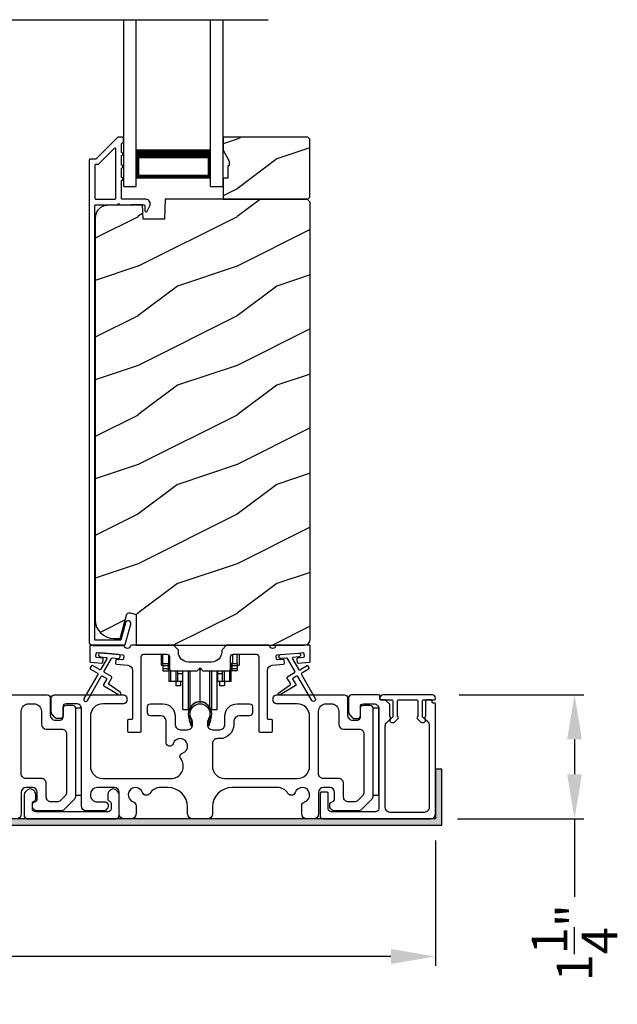
# Model space of a CAD drawing. Extents: x 491 to 843, y -688 to -593.
# Drawn here: x 534 to 540, y -632 to -622 of the extents above; entities that cross this region are included whole.
import ezdxf

# ---------------------------------------------------------------- set-up
doc = ezdxf.new("R2010")
doc.units = 0
doc.header["$LTSCALE"] = 2
doc.header["$MEASUREMENT"] = 0
doc.header["$PDMODE"] = 3
doc.layers.get('0').update_dxf_attribs({"linetype": 'CONTINUOUS'})
doc.layers.get('DEFPOINTS').update_dxf_attribs({"color": 3, "linetype": 'CONTINUOUS'})
doc.layers.add('Dim', color=7, linetype='CONTINUOUS')
doc.styles.get("Standard").update_dxf_attribs({"font": 'arial.ttf'})
doc.dimstyles.new('STANDARD 1.5', dxfattribs={"dimtxt": 0.36, "dimasz": 0.45, "dimexe": 0.09375, "dimexo": 0.27, "dimgap": 0.135, "dimtad": 0, "dimdec": 4, "dimzin": 0, "dimdsep": 46, "dimlunit": 4, "dimtxsty": 'Standard', "dimcen": 0, "dimadec": 5, "dimazin": 0, "dimtfac": 1, "dimtdec": 4, "dimtofl": 0, "dimtmove": 0, "dimatfit": 3, "dimfxl": 1, "dimtolj": 1, "dimtzin": 0, "dimarcsym": 0})

# ---------------------------------------------------------------- blocks, each defined once
blk = doc.blocks.new('*D56')
at = {"layer": 'DEFPOINTS', "color": 0, "transparency": 16777216}
for p in [(520.973, -630.0768), (538.1671, -630.0267), (520.973, -631.4648)]:
    blk.add_point(p, dxfattribs=at)
at = {"layer": 'Dim', "color": 0, "lineweight": -2, "transparency": 16777216}
for p, q in [((520.973, -630.3468), (520.973, -631.5585)), ((538.1671, -630.2967), (538.1671, -631.5585)), ((521.423, -631.4648), (528.8525, -631.4648)), ((537.7171, -631.4648), (530.2877, -631.4648))]:
    blk.add_line(p, q, dxfattribs=at)
at = {"layer": 'Dim', "color": 0, "transparency": 16777216}
for points in [[(521.423, -631.3898), (521.423, -631.5398), (520.973, -631.4648)], [(537.7171, -631.3898), (537.7171, -631.5398), (538.1671, -631.4648)]]:
    blk.add_solid(points, dxfattribs=at)
at = {"layer": 'Dim', "color": 0, "transparency": 16777216, "insert": (529.5701, -631.4648), "char_height": 0.36, "attachment_point": 5}
blk.add_mtext('\\A1;17{\\H1x;\\S3/16;}"', dxfattribs=at)
blk = doc.blocks.new('*D57')
at = {"layer": 'DEFPOINTS', "color": 0, "transparency": 16777216}
for p in [(538.1351, -628.8267), (539.5689, -628.8267), (538.1171, -630.0768)]:
    blk.add_point(p, dxfattribs=at)
at = {"layer": 'Dim', "color": 0, "lineweight": -2, "transparency": 16777216}
for p, q in [((538.4051, -628.8267), (539.6626, -628.8267)), ((539.5689, -629.2767), (539.5689, -629.6268)), ((538.3871, -630.0768), (539.6626, -630.0768)), ((539.5689, -630.0768), (539.5689, -630.8643))]:
    blk.add_line(p, q, dxfattribs=at)
at = {"layer": 'Dim', "color": 0, "transparency": 16777216}
for points in [[(539.4939, -629.2767), (539.6439, -629.2767), (539.5689, -628.8267)], [(539.4939, -629.6268), (539.6439, -629.6268), (539.5689, -630.0768)]]:
    blk.add_solid(points, dxfattribs=at)
at = {"layer": 'Dim', "color": 0, "transparency": 16777216, "insert": (539.5689, -631.3258), "char_height": 0.36, "attachment_point": 5, "rotation": 90}
blk.add_mtext('\\A1;1{\\H1x;\\S1/4;}"', dxfattribs=at)
blk = doc.blocks.new('A$Cd931c4de')
for p, q in [((0, 0.6944), (0, 0.5827)), ((0.0197, 0.5965), (0.0197, 0.6944)), ((0.0787, 0.5965), (0.0197, 0.5965)), ((0.0197, 0.5965), (0.0197, 0.5768)), ((0.0748, 0.5768), (0.0748, 0.5965)), ((0.0787, 0.5965), (0.0787, 0.6864)), ((0.0855, 0.5965), (0.0787, 0.5965)), ((0.0787, 0.5965), (0.0787, 0.4174)), ((0.7087, 0.5965), (0.703, 0.5965)), ((0.7087, 0.5965), (0.7087, 0.5992)), ((0.7677, 0.5965), (0.7087, 0.5965)), ((0.7087, 0.4174), (0.7087, 0.5965)), ((0.7126, 0.5965), (0.7126, 0.5768)), ((0.7244, 0.6241), (0.7244, 0.6941)), ((0.7677, 0.5965), (0.7677, 0.6944)), ((0.7677, 0.5965), (0.7677, 0.5768)), ((0.7874, 0.6944), (0.7874, 0.5847)), ((0, 0.5827), (0.0197, 0.5827)), ((0.0748, 0.5768), (0.0197, 0.5768)), ((0.0197, 0.5768), (0.0197, 0.5453)), ((0.0748, 0.5453), (0.0197, 0.5453)), ((0.0197, 0.5453), (0.0197, 0.5256)), ((0.0197, 0.5256), (0.0748, 0.5256)), ((0.0748, 0.5453), (0.0748, 0.5768)), ((0.0748, 0.5256), (0.0748, 0.5453)), ((0.0953, 0.5308), (0.0953, 0.4174)), ((0.1508, 0.5256), (0.1508, 0.4174)), ((0.1673, 0.5256), (0.1673, 0.4961)), ((0.2185, 0.4961), (0.2185, 0.5256)), ((0.2185, 0.5217), (0.2205, 0.5217)), ((0.2205, 0.1378), (0.2205, 0.5256)), ((0.2756, 0.1378), (0.2756, 0.5256)), ((0.2938, 0.1499), (0.2938, 0.5256)), ((0.3819, 0.5434), (0.4065, 0.5434)), ((0.3937, 0.2166), (0.3937, 0.5434)), ((0.4936, 0.1499), (0.4936, 0.5256)), ((0.5118, 0.1378), (0.5118, 0.5256)), ((0.5669, 0.1378), (0.5669, 0.5256)), ((0.5669, 0.5217), (0.5689, 0.5217)), ((0.5689, 0.5256), (0.5689, 0.4961)), ((0.6201, 0.4961), (0.6201, 0.5256)), ((0.6366, 0.5256), (0.6366, 0.4174)), ((0.6921, 0.5301), (0.6921, 0.4174)), ((0.7677, 0.5768), (0.7126, 0.5768)), ((0.7126, 0.5768), (0.7126, 0.5453)), ((0.7677, 0.5453), (0.7126, 0.5453)), ((0.7126, 0.5453), (0.7126, 0.5256)), ((0.7677, 0.5256), (0.7126, 0.5256)), ((0.7677, 0.5847), (0.7874, 0.5847)), ((0.7677, 0.5768), (0.7677, 0.5453)), ((0.7677, 0.5453), (0.7677, 0.5256)), ((0.0953, 0.4174), (0.0787, 0.4174)), ((0.1508, 0.4174), (0.0953, 0.4174)), ((0.1476, 0.4174), (0.1476, 0.376)), ((0.1673, 0.4174), (0.1508, 0.4174)), ((0.2185, 0.4961), (0.1673, 0.4961)), ((0.1673, 0.4961), (0.1673, 0.4174)), ((0.2185, 0.4174), (0.1673, 0.4174)), ((0.1949, 0.4174), (0.1949, 0.376)), ((0.2185, 0.4174), (0.2185, 0.4961)), ((0.6201, 0.4961), (0.5689, 0.4961)), ((0.5689, 0.4961), (0.5689, 0.4174)), ((0.6201, 0.4174), (0.5689, 0.4174)), ((0.5925, 0.376), (0.5925, 0.4174)), ((0.6201, 0.4174), (0.6201, 0.4961)), ((0.6366, 0.4174), (0.6201, 0.4174)), ((0.6921, 0.4174), (0.6366, 0.4174)), ((0.6398, 0.4174), (0.6398, 0.376)), ((0.7087, 0.4174), (0.6921, 0.4174)), ((0.1949, 0.376), (0.1476, 0.376)), ((0.6398, 0.376), (0.5925, 0.376)), ((0.2205, 0.1378), (0.2756, 0.1378)), ((0.5118, 0.1378), (0.5669, 0.1378))]:
    blk.add_line(p, q)
for centre, radius, start, end in [((0.6968, 0.6241), 0.0276, 282.81133, 359.99638), ((0.3937, 0.1083), 0.1083, 90.00445, 157.37522), ((0.3937, 0.1083), 0.1083, 22.62449, 89.99568), ((0.2756, 0.1575), 0.0197, 269.98431, 337.39412), ((0.5118, 0.1575), 0.0197, 202.60745, 270.01498)]:
    blk.add_arc(centre, radius, start, end)
blk = doc.blocks.new('A$C10393467')
for p, q in [((0, 0), (0, 1.6833)), ((0.125, 0), (0.125, 1.6833)), ((0.875, 0), (0.875, 1.6833)), ((1, 0), (1, 1.6833)), ((0.125, 0.375), (0.125, 0.0893)), ((0.875, 0.0893), (0.875, 0.3753)), ((0, 0), (0.125, 0)), ((0.125, 0.0893), (0.875, 0.0893)), ((0.875, 0.0893), (0.875, 0.0893)), ((0.875, 0), (1, 0))]:
    blk.add_line(p, q)
for points, const_width in [([(0.125, 0.3303), (0.875, 0.3303)], 0.09), ([(0.14, 0.0893), (0.14, 0.3303)], 0.03), ([(0.86, 0.0893), (0.86, 0.3303)], 0.03), ([(0.14, 0.1044), (0.86, 0.1044)], 0.03)]:
    blk.add_lwpolyline(points, dxfattribs=dict(const_width=const_width))

msp = doc.modelspace()

# ---------------------------------------------------------------- hatches: boundary and pattern name
h = msp.add_hatch()
h.set_pattern_fill('WOOD2', color=256, style=0)
h.set_pattern_definition([(216.8699, (526.56305, -446.42417), (2.99999992, 2.00000012), [0.5, -4.5]), (206.5651, (527.16305, -446.72417), (-0.9999992, -1.0000013), [1.118034, -1.118034]), (198.4349, (527.16305, -447.22417), (-2.00000043, -0.9999984), [0.632456, -2.529822])])
h.paths.add_polyline_path([(536.89745, -623.80676), (536.89745, -623.22176), (536.87745, -623.20176), (536.02245, -623.20176), (536.02245, -623.33464), (536.08545, -623.44376), (536.08545, -623.49076), (536.06945, -623.49076), (536.06945, -623.61576), (536.02245, -623.61576), (536.02245, -623.82676), (536.87745, -623.82676)])
h = msp.add_hatch()
h.set_pattern_fill('WOOD2', color=256, pattern_type=2)
h.set_pattern_definition([(216.8699, (526.56305, -406.70619), (2.99999992, 2.00000012), [0.5, -4.5]), (206.5651, (527.16305, -407.0062), (-0.9999992, -1.0000013), [1.118034, -1.118034]), (198.4349, (527.16305, -407.5062), (-2.00000043, -0.9999984), [0.632456, -2.529822])])
edge = h.paths.add_edge_path()
edge.add_line((535.14499, -628.32675), (536.84045, -628.32675))
edge.add_arc((536.84045, -628.26375), 0.063, 270.002604, 359.999797)
edge.add_line((536.90345, -628.26375), (536.90345, -623.85876))
edge.add_line((536.90345, -623.85876), (536.87145, -623.82676))
edge.add_line((536.87145, -623.82676), (535.44045, -623.82676))
edge.add_line((535.44045, -623.82676), (535.43336, -624.02986))
edge.add_line((535.43336, -624.02986), (535.21556, -624.02986))
edge.add_line((535.21556, -624.02986), (535.21039, -623.88175))
edge.add_line((535.21039, -623.88175), (534.85426, -623.89108))
edge.add_arc((534.85754, -624.01604), 0.125, 91.500482, 179.999075)
edge.add_line((534.73254, -624.01603), (534.73254, -628.06975))
edge.add_arc((534.92054, -628.06975), 0.188, 180.000182, 269.998792)
edge.add_line((534.92054, -628.25775), (534.98539, -628.25775))
edge.add_line((534.98539, -628.25775), (535.0485, -628.02223))
edge.add_arc((535.07748, -628.02999), 0.02999, 74.989071, 165.011908, ccw=False)
edge.add_line((535.08524, -628.00102), (535.14499, -628.01703))
edge.add_line((535.14499, -628.01703), (535.14499, -628.32675))
h = msp.add_hatch(color=256)
h.dxf.hatch_style = 1
h.paths.add_polyline_path([(520.07335, -631.08675), (520.07335, -630.13925), (538.2296, -630.13925), (538.2296, -629.57675), (538.1671, -629.57675), (538.1671, -630.07675), (520.01085, -630.07675), (520.01085, -631.08675)])

# ---------------------------------------------------------------- linework, layer by layer
msp.add_line((522.69977, -622.01841), (536.47835, -622.01841))
for points in [[(534.96359, -623.20425, 0.1990924), (534.95652, -623.20718), (534.74238, -623.42132, -0.1985253), (534.73531, -623.42425), (534.68345, -623.42425, 0.414218), (534.67345, -623.43425), (534.67345, -628.29725, 0.4142057), (534.70545, -628.32925), (535.02117, -628.32925, 0.3395293), (535.03663, -628.31739), (535.09112, -628.11404, 0.9999542), (535.03799, -628.09981), (534.99125, -628.27425), (534.72845, -628.27425), (534.72845, -623.89425, -0.4142169), (534.73845, -623.88425), (534.95959, -623.88425, -1.000138), (534.97959, -623.88425), (535.22301, -623.88425, -0.4142193), (535.23301, -623.89425), (535.23301, -623.94499, 0.7884028), (535.2557, -623.95044), (535.28411, -623.89468, 0.5600182), (535.24402, -623.82925), (535.00709, -623.82925, -0.4142178), (534.99709, -623.81925), (534.99709, -623.63925, 1.0000186), (534.99709, -623.60925), (534.99709, -623.51425, 1.0000186), (534.99709, -623.48425), (534.99709, -623.38925, 1.0000186), (534.99709, -623.35925), (534.99709, -623.26925, -0.4140519), (535.00709, -623.25925), (535.00845, -623.25925, 0.4142179), (535.01845, -623.24925), (535.01845, -623.21425, 0.4142179), (535.00845, -623.20425)], [(534.93209, -623.82925, 0.4142184), (534.94209, -623.81925), (534.94209, -623.32353, 0.6682121), (534.92502, -623.31646), (534.76516, -623.47632, -0.1987858), (534.75809, -623.47925), (534.73845, -623.47925, 0.4142169), (534.72845, -623.48925), (534.72845, -623.81925, 0.4142169), (534.73845, -623.82925)], [(534.74941, -628.45095, -0.414187), (534.74032, -628.44012), (534.74294, -628.41023, -0.4144279), (534.75377, -628.40114), (535.01179, -628.42372, -0.414187), (535.02088, -628.43455), (535.01826, -628.46444, -0.4139194), (535.00743, -628.47353), (534.95264, -628.46873, 0.4139128), (534.9418, -628.47782), (534.93919, -628.50771, 0.414179), (534.94828, -628.51854), (535.06251, -628.52854, -0.3889327), (535.10815, -628.57835), (535.10815, -629.06675, -0.414282), (535.09815, -629.07675), (535.06815, -629.07675, 0.4142893), (535.05815, -629.08675), (535.05815, -629.19175, 0.4142893), (535.06815, -629.20175), (535.18815, -629.20175, 0.4142841), (535.19815, -629.19175), (535.19815, -628.44175, -0.4142593), (535.22315, -628.41675), (535.4567, -628.41675, -0.4142573), (535.4817, -628.44175), (535.4817, -628.5605, 0.4142614), (535.5067, -628.5855), (535.76045, -628.5855), (535.79045, -628.5555), (535.82045, -628.5855), (536.0742, -628.5855, 0.4142573), (536.0992, -628.5605), (536.0992, -628.44175, -0.4142614), (536.1242, -628.41675), (536.35774, -628.41675, -0.4142573), (536.38274, -628.44175), (536.38274, -629.19175, 0.4142915), (536.39274, -629.20175), (536.51274, -629.20175, 0.4142872), (536.52274, -629.19175), (536.52274, -629.08675, 0.4142872), (536.51274, -629.07675), (536.48274, -629.07675, -0.4142768), (536.47274, -629.06675), (536.47274, -628.57835, -0.3889316), (536.51839, -628.52854), (536.63262, -628.51854, 0.4141844), (536.64171, -628.50771), (536.63909, -628.47782, 0.4139144), (536.62826, -628.46873), (536.57347, -628.47353, -0.4139211), (536.56263, -628.46444), (536.56002, -628.43455, -0.4141947), (536.56911, -628.42372), (536.60398, -628.42067), (536.78329, -628.40498), (536.82712, -628.40114, -0.4144295), (536.83796, -628.41023), (536.84057, -628.44012, -0.4141844), (536.83148, -628.45095), (536.77669, -628.45574, 0.4142924), (536.7676, -628.46658), (536.77021, -628.49646, 0.4144029), (536.78105, -628.50555), (536.89431, -628.49565, 0.3890038), (536.90344, -628.48568), (536.90344, -628.33675, 0.4142872), (536.89344, -628.32675), (536.56334, -628.32675, 0.3443398), (536.55363, -628.33432, -0.7808238), (536.493, -628.33432, 0.3443586), (536.4833, -628.32675), (536.0592, -628.32675), (536.0092, -628.37675), (536.0092, -628.3955, -0.4141987), (535.9092, -628.4955), (535.6717, -628.4955, -0.4141972), (535.5717, -628.3955), (535.5717, -628.37675), (535.5217, -628.32675), (535.0976, -628.32675, 0.3443513), (535.0879, -628.33432, -0.7808248), (535.02726, -628.33432, 0.3443513), (535.01756, -628.32675), (534.68745, -628.32675, 0.4142883), (534.67745, -628.33675), (534.67745, -628.48568, 0.3889865), (534.68658, -628.49565), (534.79985, -628.50555, 0.4144229), (534.81068, -628.49646), (534.81329, -628.46658, 0.414287), (534.8042, -628.45574)], [(534.75557, -628.60687, -0.4141981), (534.75923, -628.62053), (534.61923, -628.86301, 0.9998617), (534.65387, -628.88302), (534.79387, -628.64053, -0.4143332), (534.80753, -628.63687), (534.84247, -628.65704, -0.4141712), (534.84613, -628.6707), (534.81613, -628.72266, 0.4141512), (534.81979, -628.73632), (534.97351, -628.82507, 0.9571518), (534.98693, -628.804), (534.87225, -628.72371, -0.3887539), (534.86933, -628.71052), (534.90077, -628.65606, 0.4141512), (534.89711, -628.6424), (534.82753, -628.60223, -0.4141512), (534.82387, -628.58856), (534.89825, -628.45973, -0.2914388), (534.90778, -628.45477), (534.96447, -628.45973, 1.0000428), (534.96795, -628.41988), (534.78864, -628.40419, 1.0000428), (534.78515, -628.44404), (534.84183, -628.449, -0.5485442), (534.84962, -628.46396), (534.78923, -628.56857, -0.4143347), (534.77557, -628.57223), (534.70629, -628.53223, 0.4143332), (534.69263, -628.53589), (534.68263, -628.5532, 0.4141623), (534.68629, -628.56687)], [(537.5941, -628.82675), (537.31944, -628.82675, 0.4142345), (537.28944, -628.85675), (537.28944, -628.99675, 0.1989237), (537.30408, -629.0321), (537.32701, -629.05503, 0.1988077), (537.3553, -629.06675), (537.37844, -629.06675, 0.4142345), (537.40844, -629.03675), (537.40844, -628.94675, -0.4142442), (537.43844, -628.91675), (537.54444, -628.91675, -0.4142281), (537.59444, -628.96675), (537.59444, -629.97675, -0.4140878), (537.56444, -630.00675), (537.11394, -630.00675, -0.4140878), (537.08394, -629.97675), (537.08394, -629.81944, 0.4142872), (537.07394, -629.80944), (537.01073, -629.80944, 0.1988878), (537.00194, -629.83065), (537.00194, -630.04675, 0.4141238), (537.03194, -630.07675), (538.1171, -630.07675, 0.4141634), (538.1671, -630.02675), (538.1671, -628.91925, 0.4141289), (538.1571, -628.90925), (538.1421, -628.90925, -0.4142872), (538.1321, -628.89925), (538.1321, -628.88675, 0.4142872), (538.1221, -628.87675), (538.0771, -628.87675, 0.4142872), (538.0671, -628.88675), (538.0671, -629.0353, -0.1091945), (538.06617, -629.03953), (538.05982, -629.05315, 0.3152874), (538.06293, -629.0708), (538.08746, -629.09533, -0.1988375), (538.1021, -629.13068), (538.1021, -629.96175, -0.4142614), (538.0521, -630.01175), (537.70944, -630.01175, -0.4142614), (537.65944, -629.96175), (537.65944, -629.14035, -0.1988619), (537.67408, -629.10499), (537.70828, -629.0708, 0.3153196), (537.71139, -629.05315), (537.70692, -629.04355, -0.1095126), (537.7041, -629.03087), (537.7041, -628.92589, 0.199074), (537.70118, -628.91882), (537.66203, -628.87968, 0.1990909), (537.65496, -628.87675), (537.6141, -628.87675, -0.4142958), (537.6041, -628.86675), (537.6041, -628.83675, 0.4142872)], [(537.6141, -628.87675), (537.7221, -628.87675, -0.414254), (537.7371, -628.89175), (537.7371, -629.04725), (537.70703, -629.07732, 0.3394629), (537.70544, -629.0894), (537.70606, -629.09047, 0.4931456), (537.75728, -629.09721), (537.78968, -629.06482, 0.4142122), (537.78968, -629.05068), (537.7821, -629.04311), (537.7821, -628.89175, -0.4142345), (537.7971, -628.87675), (537.9741, -628.87675, -0.414254), (537.9891, -628.89175), (537.9891, -629.04311), (537.98153, -629.05068, 0.4142122), (537.98153, -629.06482), (538.01393, -629.09721, 0.4931442), (538.06515, -629.09047), (538.06577, -629.0894, 0.3394151), (538.06418, -629.07732), (538.0341, -629.04725), (538.0341, -628.89175, -0.4142345), (538.0491, -628.87675), (538.1571, -628.87675, 0.4141942), (538.1671, -628.86675), (538.1671, -628.85875, 0.4142009), (538.1351, -628.82675), (537.6361, -628.82675, 0.4142009), (537.6041, -628.85875), (537.6041, -628.86675, 0.4142136)], [(534.39444, -629.17175, -0.4142339), (534.44444, -629.22175), (534.44444, -629.80963, -0.1989314), (534.4298, -629.84498), (534.38252, -629.89226, -0.1988658), (534.34716, -629.90691), (534.28898, -629.90691, -0.4142298), (534.23898, -629.85691), (534.23898, -629.72075, 0.4142298), (534.18898, -629.67075), (534.03644, -629.67075, -0.4142614), (533.98644, -629.62075), (533.98644, -628.99175, -0.4142423), (534.06144, -628.91675), (534.11444, -628.91675, -0.4142411), (534.18944, -628.99175), (534.18944, -629.12175, 0.4141634), (534.23944, -629.17175)], [(535.69063, -629.02596, 0.009903), (535.69058, -629.02515, -1.0854874), (535.8903, -629.02515, 0.009903), (535.89025, -629.02596, -0.0842681), (535.87508, -629.09734), (535.86544, -629.13459), (535.88228, -629.13895), (535.89036, -629.10651, -0.0362699), (535.89181, -629.10398, 0.0947112), (535.90844, -629.01695, 0.999985), (535.67244, -629.01695, 0.0947112), (535.68907, -629.10398, -0.0362699), (535.69052, -629.10651), (535.6986, -629.13895), (535.71544, -629.13459), (535.7058, -629.09734, -0.0842681)], [(537.39444, -629.17175, -0.4142339), (537.44444, -629.22175), (537.44444, -629.80963, -0.1989314), (537.4298, -629.84498), (537.38252, -629.89226, -0.1988658), (537.34716, -629.90691), (537.28898, -629.90691, -0.4142298), (537.23898, -629.85691), (537.23898, -629.72075, 0.4142298), (537.18898, -629.67075), (537.03644, -629.67075, -0.4142614), (536.98644, -629.62075), (536.98644, -628.99175, -0.4142423), (537.06144, -628.91675), (537.11444, -628.91675, -0.4142411), (537.18944, -628.99175), (537.18944, -629.12175, 0.4141634), (537.23944, -629.17175)], [(534.01698, -630.04675, 0.4141301), (534.04698, -630.07675), (534.94498, -630.07675, 0.4141312), (534.97498, -630.04675), (534.97498, -629.83065, 0.1988737), (534.96619, -629.80944), (534.94569, -629.78893, 0.3598597), (534.8886, -629.78351, 0.0469975), (534.88279, -629.78831), (534.87218, -629.79891, 0.1990852), (534.85898, -629.83075), (534.85898, -629.87375, 0.3216781), (534.87598, -629.89744, -0.3216781), (534.89298, -629.92112), (534.89298, -629.97675, -0.4140846), (534.86298, -630.00675), (534.12898, -630.00675, -0.4140843), (534.09898, -629.97675), (534.09898, -629.92112, -0.3216779), (534.11598, -629.89744, 0.3216779), (534.13298, -629.87375), (534.13298, -629.83075, 0.1990872), (534.11978, -629.79891), (534.10916, -629.78831, 0.0470047), (534.10336, -629.78351, 0.3598598), (534.04627, -629.78893), (534.02576, -629.80944, 0.1988775), (534.01698, -629.83065)]]:
    msp.add_lwpolyline(points, format="xyb", close=True)
for points in [[(536.89745, -623.80676), (536.89745, -623.22176), (536.87745, -623.20176), (536.02245, -623.20176), (536.02245, -623.33464), (536.08545, -623.44376), (536.08545, -623.49076), (536.06945, -623.49076), (536.06945, -623.61576), (536.02245, -623.61576), (536.02245, -623.82676), (536.87745, -623.82676)], [(534.53444, -628.96175), (534.53444, -629.83675), (534.59444, -629.83675), (534.59444, -628.96175)], [(537.53444, -628.96175), (537.53444, -629.83675), (537.59444, -629.83675), (537.59444, -628.96175)], [(520.07335, -631.08675), (520.07335, -630.13925), (538.2296, -630.13925), (538.2296, -629.57675), (538.1671, -629.57675), (538.1671, -630.07675), (520.01085, -630.07675), (520.01085, -631.08675)]]:
    msp.add_lwpolyline(points, close=True)
for points in [[(535.14499, -628.32675), (536.84045, -628.32675, 0.4141992), (536.90345, -628.26375), (536.90345, -623.85876), (536.87145, -623.82676), (535.44045, -623.82676), (535.43336, -624.02986), (535.21556, -624.02986), (535.21039, -623.88175), (534.85426, -623.89108, 0.4065591), (534.73254, -624.01603), (534.73254, -628.06975, 0.4142065), (534.92054, -628.25775), (534.98539, -628.25775), (535.0485, -628.02223, -0.4143303), (535.08524, -628.00102), (535.14499, -628.01703), (535.14499, -628.32675)], [(536.78329, -628.40498, -0.9999316), (536.78678, -628.44483), (536.73009, -628.44978, 0.548553), (536.72231, -628.46475), (536.7827, -628.56935, 0.4143351), (536.79636, -628.57301), (536.86564, -628.53301, -0.4143351), (536.8793, -628.53667), (536.8893, -628.55399, -0.4142036), (536.88564, -628.56765), (536.81636, -628.60765, 0.4141567), (536.8127, -628.62131), (536.9527, -628.8638, -1.0000688), (536.91806, -628.8838), (536.77806, -628.64131, 0.4143343), (536.7644, -628.63765), (536.72946, -628.65782, 0.4141567), (536.7258, -628.67148), (536.7558, -628.72344, -0.4141567), (536.75214, -628.73711), (536.59842, -628.82586, -0.957208), (536.585, -628.80479), (536.69967, -628.7245, 0.3887409), (536.7026, -628.7113), (536.67116, -628.65684, -0.4143777), (536.67482, -628.64318), (536.7444, -628.60301, 0.4141589), (536.74806, -628.58935), (536.67368, -628.46052, 0.2918893), (536.66414, -628.45556), (536.60746, -628.46051, -1.0000374), (536.60398, -628.42067), (536.78503, -628.4049)], [(533.58782, -628.82675), (534.24944, -628.82675, -0.4142442), (534.27944, -628.85675), (534.27944, -629.03175, 0.4142298), (534.32944, -629.08175), (534.37844, -629.08175, 0.4142345), (534.40844, -629.05175), (534.40844, -628.96175, -0.4142442), (534.43844, -628.93175), (534.50444, -628.93175, -0.4142442), (534.53444, -628.96175), (534.53444, -629.84691, -0.1989314), (534.5198, -629.88226), (534.4198, -629.98226, -0.1989698), (534.38444, -629.99691), (534.14514, -629.99691, -0.1988916), (534.12393, -629.98812), (534.10776, -629.97195, -0.1989947), (534.09898, -629.95075), (534.09898, -629.93483, -0.366085), (534.12398, -629.90524, 0.3659285), (534.14898, -629.87566), (534.14898, -629.81075, 0.4141675), (534.09898, -629.76075), (534.03644, -629.76075, 0.4141675), (533.98644, -629.81075), (533.98644, -630.02675, -0.4141634), (533.93644, -630.07675)], [(536.58782, -628.82675), (537.24944, -628.82675, -0.4142442), (537.27944, -628.85675), (537.27944, -629.03175, 0.4142298), (537.32944, -629.08175), (537.37844, -629.08175, 0.4142345), (537.40844, -629.05175), (537.40844, -628.96175, -0.4142442), (537.43844, -628.93175), (537.50444, -628.93175, -0.4142442), (537.53444, -628.96175), (537.53444, -629.84691, -0.1989314), (537.5198, -629.88226), (537.4198, -629.98226, -0.1989698), (537.38444, -629.99691), (537.14514, -629.99691, -0.1988916), (537.12393, -629.98812), (537.10776, -629.97195, -0.1989947), (537.09898, -629.95075), (537.09898, -629.93483, -0.366085), (537.12398, -629.90524, 0.3659285), (537.14898, -629.87566), (537.14898, -629.81075, 0.4141675), (537.09898, -629.76075), (537.03644, -629.76075, 0.4141675), (536.98644, -629.81075), (536.98644, -630.02675, -0.4141634), (536.93644, -630.07675), (536.86655, -630.07675, -0.4141634), (536.81655, -630.02675), (536.81655, -629.9451, -0.3246979), (536.84416, -629.90706, 1.6306213), (536.74963, -629.81252, -0.6415241), (536.6774, -629.82089, 0.262078), (536.57054, -629.76075), (536.11544, -629.76075, 0.4141987), (535.91544, -629.96075), (535.91544, -630.02675, -0.4141625), (535.86544, -630.07675), (535.71544, -630.07675, -0.4141625), (535.66544, -630.02675), (535.66544, -629.96075, 0.4141987), (535.46544, -629.76075), (535.39084, -629.76075, 0.2620777), (535.28398, -629.82089, -0.6415241), (535.21175, -629.81252, 1.6306211), (535.11722, -629.90706, -0.324697), (535.14483, -629.9451), (535.14483, -630.02675, -0.4141655), (535.09483, -630.07675), (535.02544, -630.07675, -0.4141655), (534.97544, -630.02675), (534.97544, -629.81075, 0.4141655), (534.92544, -629.76075), (534.75444, -629.76075, 0.4141802), (534.68444, -629.83075), (534.68444, -629.83691, 0.4142472), (534.75444, -629.90691), (534.83344, -629.90691, -0.4140853), (534.86344, -629.93691), (534.86344, -629.95291, -0.1989896), (534.85465, -629.97412), (534.84065, -629.98812, -0.1988878), (534.81944, -629.99691), (534.64444, -629.99691, -0.4141647), (534.59444, -629.94691), (534.59444, -628.96675, 0.4142318), (534.54444, -628.91675), (534.43844, -628.91675, 0.4142402), (534.40844, -628.94675), (534.40844, -629.03675, -0.4142414), (534.37844, -629.06675), (534.3553, -629.06675, -0.1988087), (534.32701, -629.05503), (534.30409, -629.0321, -0.1989315), (534.28944, -628.99675), (534.28944, -628.85675, -0.4142404), (534.31944, -628.82675), (535.02144, -628.82675, -0.4142418), (535.05144, -628.85675), (535.05144, -628.88675, -0.4140853), (535.02144, -628.91675), (534.80944, -628.91675, 0.4141996), (534.68444, -629.04175), (534.68444, -629.54575, 0.4142106), (534.80944, -629.67075), (535.49664, -629.67075, 0.6225812), (535.59564, -629.46945, -0.5216603), (535.6129, -629.41465, 1.6504561), (535.51888, -629.32063, -0.8584159), (535.45044, -629.31015), (535.45044, -629.09675, 0.4141628), (535.39044, -629.03675), (535.29044, -629.03675, -0.4142411), (535.26044, -629.00675), (535.26044, -628.94675, -0.4142411), (535.29044, -628.91675), (535.41544, -628.91675, -0.4141994), (535.54044, -629.04175), (535.54044, -629.12809, 0.4142318), (535.59044, -629.17809), (535.66519, -629.17809, 0.4142318), (535.71519, -629.12809), (535.71519, -629.10282, 0.1423323), (535.70585, -629.07065, -1.8193755), (535.87503, -629.07065, 0.1423323), (535.86569, -629.10282), (535.86569, -629.12809, 0.4142318), (535.91569, -629.17809), (535.99044, -629.17809, 0.4142318), (536.04044, -629.12809), (536.04044, -629.04175, -0.4141994), (536.16544, -628.91675), (536.29036, -628.91675, -0.4142393), (536.32036, -628.94675), (536.32036, -629.00675, -0.4142393), (536.29036, -629.03675), (536.19044, -629.03675, 0.4141628), (536.13044, -629.09675), (536.13044, -629.12809, -0.414213), (535.99044, -629.26809), (535.96544, -629.26809, 0.4142318), (535.91544, -629.31809), (535.91544, -629.54575, 0.4142112), (536.04044, -629.67075), (536.77144, -629.67075, 0.41421), (536.89644, -629.54575), (536.89644, -629.04175, 0.414199), (536.77144, -628.91675), (536.55944, -628.91675, -0.4140815), (536.52944, -628.88675), (536.52944, -628.85675, -0.4142379), (536.55944, -628.82675), (536.58782, -628.82675)]]:
    msp.add_lwpolyline(points, format="xyb")

# ---------------------------------------------------------------- block references
for name, p in [('A$C10393467', (535.02245, -623.70175)), ('A$Cd931c4de', (535.39717, -629.11115))]:
    msp.add_blockref(name, p)

# ---------------------------------------------------------------- dimensions: what is measured, and where the dimension line sits
at = {"layer": 'Dim'}
dim = msp.add_linear_dim(base=(539.56887, -628.82675), p1=(538.1171, -630.07675), p2=(538.13511, -628.82675), angle=90, dimstyle='STANDARD 1.5', override={"dimpost": '\\X'}, dxfattribs=at)
dim.commit()
dim.dimension.update_dxf_attribs({"geometry": '*D57', "text_midpoint": (539.56887, -631.32576), "dimtype": 160})
dim = msp.add_linear_dim(base=(520.97304, -631.46476), p1=(538.1671, -630.02675), p2=(520.97304, -630.07675), dimstyle='STANDARD 1.5', override={"dimlunit": 5, "dimpost": '"'}, dxfattribs=at)
dim.commit()
dim.dimension.update_dxf_attribs({"geometry": '*D56', "text_midpoint": (529.57007, -631.46476)})

doc.saveas('drawing.dxf')
